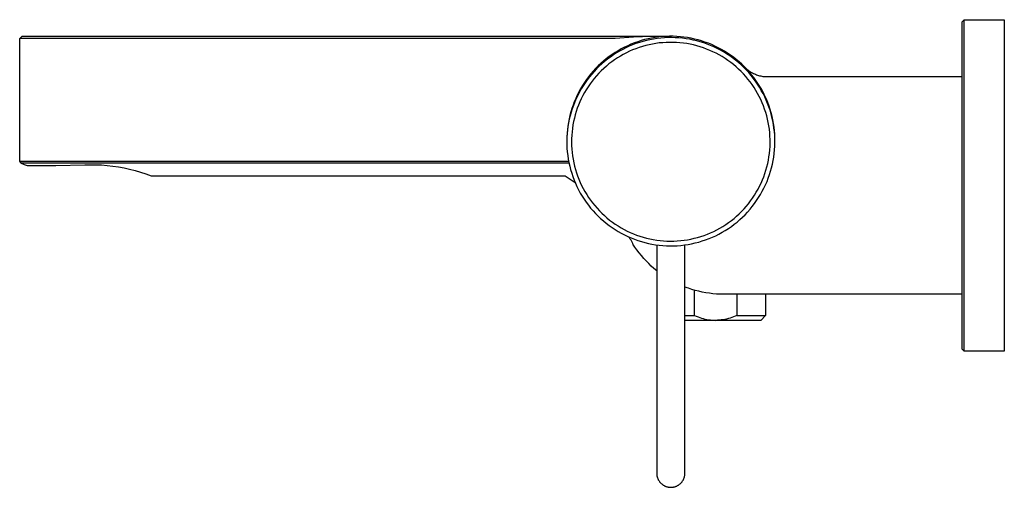
# Model space of a CAD drawing. Units: millimetres. Extents: x -370 to 370, y -218 to 218.
# Drawn here: x -370 to -162, y 119 to 218 of the extents above; entities that cross this region are included whole.
import ezdxf

# ---------------------------------------------------------------- set-up
doc = ezdxf.new("R2010")
doc.units = ezdxf.units.MM
doc.header["$MEASUREMENT"] = 0
doc.layers.add('Default', color=7, linetype='Continuous', true_color=0x000000)

msp = doc.modelspace()

# ---------------------------------------------------------------- linework, layer by layer
at = {"layer": 'Default', "color": 7, "true_color": 0xffffff}
for p, q in [((-170.15, 217.89), (-170.65, 217.39)), ((-170.65, 217.39), (-170.65, 148.39)), ((-170.15, 147.89), (-170.15, 217.89)), ((-170.15, 217.89), (-161.65, 217.89)), ((-161.65, 217.89), (-161.65, 147.89)), ((-369.83, 213.89), (-369.33, 214.39)), ((-243.89, 213.89), (-369.83, 213.89)), ((-369.83, 188.03), (-369.83, 213.89)), ((-369.33, 214.39), (-232.4, 214.39)), ((-240.07, 214.17), (-243.89, 213.89)), ((-241.28, 212.4), (-241.97, 212.08)), ((-240.58, 212.71), (-241.28, 212.4)), ((-240.23, 212.57), (-240.94, 212.28)), ((-239.87, 212.99), (-240.58, 212.71)), ((-239.52, 212.84), (-240.23, 212.57)), ((-236.24, 214.33), (-240.07, 214.17)), ((-239.15, 213.24), (-239.87, 212.99)), ((-238.79, 213.09), (-239.52, 212.84)), ((-238.43, 213.47), (-239.15, 213.24)), ((-238.05, 213.31), (-238.79, 213.09)), ((-237.69, 213.68), (-238.43, 213.47)), ((-237.47, 212.43), (-238.17, 212.23)), ((-237.31, 213.5), (-238.05, 213.31)), ((-236.95, 213.86), (-237.69, 213.68)), ((-236.76, 212.6), (-237.47, 212.43)), ((-236.56, 213.67), (-237.31, 213.5)), ((-236.21, 214.01), (-236.95, 213.86)), ((-236.04, 212.75), (-236.76, 212.6)), ((-235.8, 213.81), (-236.56, 213.67)), ((-232.41, 214.39), (-236.24, 214.33)), ((-235.46, 214.14), (-236.21, 214.01)), ((-235.33, 212.87), (-236.04, 212.75)), ((-235.04, 213.92), (-235.8, 213.81)), ((-234.7, 214.24), (-235.46, 214.14)), ((-234.6, 212.97), (-235.33, 212.87)), ((-234.28, 214.01), (-235.04, 213.92)), ((-233.94, 214.31), (-234.7, 214.24)), ((-233.88, 213.04), (-234.6, 212.97)), ((-233.52, 214.07), (-234.28, 214.01)), ((-233.18, 214.36), (-233.94, 214.31)), ((-233.15, 213.09), (-233.88, 213.04)), ((-232.75, 214.1), (-233.52, 214.07)), ((-232.42, 214.39), (-233.18, 214.36)), ((-232.42, 213.11), (-233.15, 213.09)), ((-231.98, 214.11), (-232.75, 214.1)), ((-231.66, 214.38), (-232.42, 214.39)), ((-231.69, 213.11), (-232.42, 213.11)), ((-231.21, 214.09), (-231.98, 214.11)), ((-230.97, 213.08), (-231.69, 213.11)), ((-230.9, 214.35), (-231.66, 214.38)), ((-230.45, 214.04), (-231.21, 214.09)), ((-230.24, 213.02), (-230.97, 213.08)), ((-230.14, 214.3), (-230.9, 214.35)), ((-229.68, 213.97), (-230.45, 214.04)), ((-229.51, 212.95), (-230.24, 213.02)), ((-229.38, 214.21), (-230.14, 214.3)), ((-228.92, 213.87), (-229.68, 213.97)), ((-228.79, 212.84), (-229.51, 212.95)), ((-228.63, 214.11), (-229.38, 214.21)), ((-228.17, 213.75), (-228.92, 213.87)), ((-228.08, 212.71), (-228.79, 212.84)), ((-227.88, 213.97), (-228.63, 214.11)), ((-227.41, 213.59), (-228.17, 213.75)), ((-227.36, 212.56), (-228.08, 212.71)), ((-227.13, 213.81), (-227.88, 213.97)), ((-226.67, 213.42), (-227.41, 213.59)), ((-226.66, 212.38), (-227.36, 212.56)), ((-226.39, 213.62), (-227.13, 213.81)), ((-225.93, 213.21), (-226.67, 213.42)), ((-225.96, 212.18), (-226.66, 212.38)), ((-225.66, 213.41), (-226.39, 213.62)), ((-225.19, 212.98), (-225.93, 213.21)), ((-224.94, 213.17), (-225.66, 213.41)), ((-224.47, 212.73), (-225.19, 212.98)), ((-224.22, 212.91), (-224.94, 213.17)), ((-223.76, 212.44), (-224.47, 212.73)), ((-223.52, 212.63), (-224.22, 212.91)), ((-223.05, 212.14), (-223.76, 212.44)), ((-222.82, 212.31), (-223.52, 212.63)), ((-244.59, 210.53), (-245.21, 210.09)), ((-244.31, 210.45), (-244.94, 210.01)), ((-243.95, 210.95), (-244.59, 210.53)), ((-243.66, 210.86), (-244.31, 210.45)), ((-243.31, 211.35), (-243.95, 210.95)), ((-243, 211.25), (-243.66, 210.86)), ((-242.64, 211.72), (-243.31, 211.35)), ((-242.33, 211.62), (-243, 211.25)), ((-242.2, 210.55), (-242.83, 210.19)), ((-241.97, 212.08), (-242.64, 211.72)), ((-241.64, 211.96), (-242.33, 211.62)), ((-241.55, 210.89), (-242.2, 210.55)), ((-240.94, 212.28), (-241.64, 211.96)), ((-240.89, 211.21), (-241.55, 210.89)), ((-240.23, 211.5), (-240.89, 211.21)), ((-239.55, 211.77), (-240.23, 211.5)), ((-238.86, 212.01), (-239.55, 211.77)), ((-238.17, 212.23), (-238.86, 212.01)), ((-225.26, 211.95), (-225.96, 212.18)), ((-224.58, 211.7), (-225.26, 211.95)), ((-223.9, 211.42), (-224.58, 211.7)), ((-223.24, 211.13), (-223.9, 211.42)), ((-222.59, 210.81), (-223.24, 211.13)), ((-222.36, 211.81), (-223.05, 212.14)), ((-222.14, 211.98), (-222.82, 212.31)), ((-221.94, 210.46), (-222.59, 210.81)), ((-221.68, 211.46), (-222.36, 211.81)), ((-221.47, 211.62), (-222.14, 211.98)), ((-221.31, 210.1), (-221.94, 210.46)), ((-221.01, 211.08), (-221.68, 211.46)), ((-220.81, 211.24), (-221.47, 211.62)), ((-220.35, 210.68), (-221.01, 211.08)), ((-220.16, 210.84), (-220.81, 211.24)), ((-219.71, 210.25), (-220.35, 210.68)), ((-219.53, 210.41), (-220.16, 210.84)), ((-218.91, 209.96), (-219.53, 210.41)), ((-246.98, 208.64), (-247.53, 208.12)), ((-246.74, 208.57), (-247.31, 208.06)), ((-246.4, 209.14), (-246.98, 208.64)), ((-246.16, 209.07), (-246.74, 208.57)), ((-245.82, 209.63), (-246.4, 209.14)), ((-245.56, 209.55), (-246.16, 209.07)), ((-245.21, 210.09), (-245.82, 209.63)), ((-245.23, 208.54), (-245.79, 208.08)), ((-244.94, 210.01), (-245.56, 209.55)), ((-244.65, 208.99), (-245.23, 208.54)), ((-244.06, 209.41), (-244.65, 208.99)), ((-243.45, 209.81), (-244.06, 209.41)), ((-242.83, 210.19), (-243.45, 209.81)), ((-220.69, 209.71), (-221.31, 210.1)), ((-220.09, 209.3), (-220.69, 209.71)), ((-219.5, 208.87), (-220.09, 209.3)), ((-219.09, 209.81), (-219.71, 210.25)), ((-218.93, 208.42), (-219.5, 208.87)), ((-218.48, 209.34), (-219.09, 209.81)), ((-218.37, 207.95), (-218.93, 208.42)), ((-218.31, 209.49), (-218.91, 209.96)), ((-217.88, 208.86), (-218.48, 209.34)), ((-217.73, 209), (-218.31, 209.49)), ((-217.31, 208.35), (-217.88, 208.86)), ((-217.16, 208.5), (-217.73, 209)), ((-216.75, 207.82), (-217.31, 208.35)), ((-216.61, 207.97), (-217.16, 208.5)), ((-249.08, 206.44), (-249.55, 205.84)), ((-248.89, 206.38), (-249.38, 205.79)), ((-248.58, 207.01), (-249.08, 206.44)), ((-248.38, 206.96), (-248.89, 206.38)), ((-248.07, 207.57), (-248.58, 207.01)), ((-247.86, 207.52), (-248.38, 206.96)), ((-247.53, 208.12), (-248.07, 207.57)), ((-247.38, 206.57), (-247.87, 206.04)), ((-247.31, 208.06), (-247.86, 207.52)), ((-246.87, 207.09), (-247.38, 206.57)), ((-246.34, 207.59), (-246.87, 207.09)), ((-245.79, 208.08), (-246.34, 207.59)), ((-217.83, 207.47), (-218.37, 207.95)), ((-217.3, 206.96), (-217.83, 207.47)), ((-216.8, 206.44), (-217.3, 206.96)), ((-216.31, 205.89), (-216.8, 206.44)), ((-216.21, 207.27), (-216.75, 207.82)), ((-216.08, 207.42), (-216.61, 207.97)), ((-216.25, 207.6), (-216.07, 207.44)), ((-215.69, 206.71), (-216.21, 207.27)), ((-215.57, 206.85), (-216.08, 207.42)), ((-216.07, 207.44), (-215.89, 207.3)), ((-215.89, 207.3), (-215.7, 207.16)), ((-215.7, 207.16), (-215.51, 207.02)), ((-215.19, 206.12), (-215.69, 206.71)), ((-215.08, 206.27), (-215.57, 206.85)), ((-215.51, 207.02), (-215.31, 206.89)), ((-215.31, 206.89), (-215.11, 206.77)), ((-214.72, 205.52), (-215.19, 206.12)), ((-215.11, 206.77), (-214.91, 206.66)), ((-214.61, 205.67), (-215.08, 206.27)), ((-214.91, 206.66), (-214.7, 206.55)), ((-214.7, 206.55), (-214.49, 206.45)), ((-214.49, 206.45), (-214.27, 206.36)), ((-214.27, 206.36), (-214.05, 206.27)), ((-214.05, 206.27), (-213.83, 206.19)), ((-213.83, 206.19), (-213.61, 206.12)), ((-213.61, 206.12), (-213.38, 206.06)), ((-250.44, 204.6), (-250.86, 203.96)), ((-250.29, 204.56), (-250.71, 203.92)), ((-250.01, 205.23), (-250.44, 204.6)), ((-249.85, 205.18), (-250.29, 204.56)), ((-249.55, 205.84), (-250.01, 205.23)), ((-249.38, 205.79), (-249.85, 205.18)), ((-249.23, 204.33), (-249.65, 203.73)), ((-248.8, 204.91), (-249.23, 204.33)), ((-248.34, 205.48), (-248.8, 204.91)), ((-247.87, 206.04), (-248.34, 205.48)), ((-215.84, 205.34), (-216.31, 205.89)), ((-215.39, 204.76), (-215.84, 205.34)), ((-214.96, 204.17), (-215.39, 204.76)), ((-214.56, 203.57), (-214.96, 204.17)), ((-214.26, 204.91), (-214.72, 205.52)), ((-214.16, 205.06), (-214.61, 205.67)), ((-213.82, 204.27), (-214.26, 204.91)), ((-213.73, 204.43), (-214.16, 205.06)), ((-213.41, 203.63), (-213.82, 204.27)), ((-213.33, 203.78), (-213.73, 204.43)), ((-213.38, 206.06), (-213.15, 206.01)), ((-213.15, 206.01), (-212.92, 205.96)), ((-212.92, 205.96), (-212.69, 205.92)), ((-212.69, 205.92), (-212.46, 205.89)), ((-212.46, 205.89), (-170.65, 205.89)), ((-251.95, 201.96), (-252.27, 201.27)), ((-251.61, 202.64), (-251.95, 201.96)), ((-251.49, 202.59), (-251.85, 201.91)), ((-251.24, 203.31), (-251.61, 202.64)), ((-251.12, 203.26), (-251.49, 202.59)), ((-250.86, 203.96), (-251.24, 203.31)), ((-250.71, 203.92), (-251.12, 203.26)), ((-250.41, 202.49), (-250.76, 201.85)), ((-250.04, 203.11), (-250.41, 202.49)), ((-249.65, 203.73), (-250.04, 203.11)), ((-214.17, 202.95), (-214.56, 203.57)), ((-213.8, 202.32), (-214.17, 202.95)), ((-213.46, 201.68), (-213.8, 202.32)), ((-213.02, 202.97), (-213.41, 203.63)), ((-212.94, 203.12), (-213.33, 203.78)), ((-212.65, 202.29), (-213.02, 202.97)), ((-212.58, 202.45), (-212.94, 203.12)), ((-212.31, 201.6), (-212.65, 202.29)), ((-212.25, 201.77), (-212.58, 202.45)), ((-252.84, 199.86), (-253.09, 199.13)), ((-252.57, 200.57), (-252.84, 199.86)), ((-252.48, 200.51), (-252.76, 199.8)), ((-252.27, 201.27), (-252.57, 200.57)), ((-252.18, 201.22), (-252.48, 200.51)), ((-251.85, 201.91), (-252.18, 201.22)), ((-251.67, 199.86), (-251.93, 199.18)), ((-251.39, 200.53), (-251.67, 199.86)), ((-251.08, 201.19), (-251.39, 200.53)), ((-250.76, 201.85), (-251.08, 201.19)), ((-213.14, 201.02), (-213.46, 201.68)), ((-212.84, 200.36), (-213.14, 201.02)), ((-212.57, 199.68), (-212.84, 200.36)), ((-211.99, 200.91), (-212.31, 201.6)), ((-211.93, 201.08), (-212.25, 201.77)), ((-211.7, 200.2), (-211.99, 200.91)), ((-211.65, 200.37), (-211.93, 201.08)), ((-211.43, 199.48), (-211.7, 200.2)), ((-211.38, 199.66), (-211.65, 200.37)), ((-253.31, 198.41), (-253.5, 197.67)), ((-253.25, 198.34), (-253.45, 197.6)), ((-253.09, 199.13), (-253.31, 198.41)), ((-253.02, 199.07), (-253.25, 198.34)), ((-252.76, 199.8), (-253.02, 199.07)), ((-252.37, 197.79), (-252.55, 197.08)), ((-252.16, 198.49), (-252.37, 197.79)), ((-251.93, 199.18), (-252.16, 198.49)), ((-212.32, 199), (-212.57, 199.68)), ((-212.09, 198.31), (-212.32, 199)), ((-211.89, 197.61), (-212.09, 198.31)), ((-211.18, 198.75), (-211.43, 199.48)), ((-211.14, 198.93), (-211.38, 199.66)), ((-210.96, 198.01), (-211.18, 198.75)), ((-210.93, 198.2), (-211.14, 198.93)), ((-210.77, 197.27), (-210.96, 198.01)), ((-210.74, 197.46), (-210.93, 198.2)), ((-253.82, 196.18), (-253.94, 195.43)), ((-253.78, 196.1), (-253.91, 195.35)), ((-253.67, 196.93), (-253.82, 196.18)), ((-253.63, 196.86), (-253.78, 196.1)), ((-253.5, 197.67), (-253.67, 196.93)), ((-253.45, 197.6), (-253.63, 196.86)), ((-252.71, 196.37), (-252.85, 195.66)), ((-252.55, 197.08), (-252.71, 196.37)), ((-211.71, 196.9), (-211.89, 197.61)), ((-211.56, 196.19), (-211.71, 196.9)), ((-211.43, 195.47), (-211.56, 196.19)), ((-210.6, 196.52), (-210.77, 197.27)), ((-210.58, 196.72), (-210.74, 197.46)), ((-210.46, 195.77), (-210.6, 196.52)), ((-210.44, 195.97), (-210.58, 196.72)), ((-210.35, 195.01), (-210.46, 195.77)), ((-210.33, 195.22), (-210.44, 195.97)), ((-254.09, 193.91), (-254.13, 193.15)), ((-254.08, 193.82), (-254.13, 193.05)), ((-254.03, 194.67), (-254.09, 193.91)), ((-254.01, 194.58), (-254.08, 193.82)), ((-253.94, 195.43), (-254.03, 194.67)), ((-253.91, 195.35), (-254.01, 194.58)), ((-253.04, 194.21), (-253.1, 193.49)), ((-252.96, 194.94), (-253.04, 194.21)), ((-252.85, 195.66), (-252.96, 194.94)), ((-211.32, 194.75), (-211.43, 195.47)), ((-211.24, 194.02), (-211.32, 194.75)), ((-211.19, 193.3), (-211.24, 194.02)), ((-210.26, 194.25), (-210.35, 195.01)), ((-210.24, 194.46), (-210.33, 195.22)), ((-210.2, 193.48), (-210.26, 194.25)), ((-210.19, 193.7), (-210.24, 194.46)), ((-210.15, 192.94), (-210.19, 193.7)), ((-254.13, 193.15), (-254.15, 192.29)), ((-254.13, 193.05), (-254.15, 192.29)), ((-254.15, 192.29), (-254.14, 191.52)), ((-253.14, 192.76), (-253.15, 192.03)), ((-253.15, 192.03), (-253.13, 191.3)), ((-253.1, 193.49), (-253.14, 192.76)), ((-211.16, 192.57), (-211.19, 193.3)), ((-211.18, 191.11), (-211.16, 191.84)), ((-211.16, 191.84), (-211.16, 192.57)), ((-210.17, 192.71), (-210.2, 193.48)), ((-210.18, 191.18), (-210.16, 191.95)), ((-210.16, 191.95), (-210.17, 192.71)), ((-210.17, 191.42), (-210.15, 192.18)), ((-210.15, 192.18), (-210.15, 192.94)), ((-210.15, 192.14), (-210.15, 192.26)), ((-254.14, 191.52), (-254.11, 190.75)), ((-254.11, 190.75), (-254.04, 189.99)), ((-254.04, 189.99), (-253.96, 189.22)), ((-253.13, 191.3), (-253.09, 190.57)), ((-253.09, 190.57), (-253.02, 189.85)), ((-253.02, 189.85), (-252.93, 189.12)), ((-211.4, 188.94), (-211.3, 189.66)), ((-211.3, 189.66), (-211.23, 190.38)), ((-211.23, 190.38), (-211.18, 191.11)), ((-210.4, 188.89), (-210.3, 189.65)), ((-210.3, 189.65), (-210.22, 190.41)), ((-210.22, 190.41), (-210.18, 191.18)), ((-369.83, 188.03), (-253.76, 188.03)), ((-369.52, 187.57), (-369.83, 188.03)), ((-369.52, 187.57), (-368.9, 187.32)), ((-253.67, 187.57), (-369.52, 187.57)), ((-253.96, 189.22), (-253.84, 188.46)), ((-253.84, 188.46), (-253.7, 187.71)), ((-253.7, 187.71), (-253.54, 186.96)), ((-252.93, 189.12), (-252.82, 188.4)), ((-252.82, 188.4), (-252.68, 187.69)), ((-252.68, 187.69), (-252.51, 186.98)), ((-211.84, 186.8), (-211.67, 187.5)), ((-211.67, 187.5), (-211.52, 188.22)), ((-211.52, 188.22), (-211.4, 188.94)), ((-210.85, 186.63), (-210.67, 187.38)), ((-210.67, 187.38), (-210.52, 188.13)), ((-210.52, 188.13), (-210.4, 188.89)), ((-368.9, 187.32), (-368.28, 187.08)), ((-368.28, 187.08), (-362.18, 187.1)), ((-362.18, 187.1), (-356.08, 187.24)), ((-356.08, 187.24), (-354.88, 187.27)), ((-354.88, 187.27), (-353.69, 187.26)), ((-353.69, 187.26), (-352.5, 187.21)), ((-352.5, 187.21), (-351.3, 187.11)), ((-351.3, 187.11), (-350.12, 186.98)), ((-350.12, 186.98), (-348.94, 186.8)), ((-348.94, 186.8), (-347.76, 186.58)), ((-347.76, 186.58), (-346.59, 186.32)), ((-346.59, 186.32), (-345.44, 186.02)), ((-345.44, 186.02), (-344.29, 185.68)), ((-344.29, 185.68), (-343.16, 185.31)), ((-343.16, 185.31), (-342.04, 184.89)), ((-253.54, 186.96), (-253.34, 186.22)), ((-253.34, 186.22), (-253.12, 185.48)), ((-253.12, 185.48), (-252.88, 184.75)), ((-252.51, 186.98), (-252.32, 186.28)), ((-252.32, 186.28), (-252.1, 185.58)), ((-252.1, 185.58), (-251.87, 184.89)), ((-212.5, 184.71), (-212.26, 185.4)), ((-212.26, 185.4), (-212.04, 186.09)), ((-212.04, 186.09), (-211.84, 186.8)), ((-211.29, 185.16), (-211.06, 185.89)), ((-211.06, 185.89), (-210.85, 186.63)), ((-342.04, 184.89), (-254.51, 184.89)), ((-254.51, 184.89), (-252.39, 183.52)), ((-252.88, 184.75), (-252.61, 184.03)), ((-252.61, 184.03), (-252.31, 183.33)), ((-252.31, 183.33), (-252, 182.63)), ((-251.87, 184.89), (-251.6, 184.21)), ((-251.6, 184.21), (-251.32, 183.54)), ((-251.32, 183.54), (-251.01, 182.88)), ((-213.38, 182.71), (-213.07, 183.37)), ((-213.07, 183.37), (-212.77, 184.04)), ((-212.77, 184.04), (-212.5, 184.71)), ((-212.13, 183.01), (-211.82, 183.72)), ((-211.82, 183.72), (-211.54, 184.43)), ((-211.54, 184.43), (-211.29, 185.16)), ((-252, 182.63), (-251.65, 181.94)), ((-251.65, 181.94), (-251.29, 181.27)), ((-251.29, 181.27), (-250.9, 180.6)), ((-251.01, 182.88), (-250.68, 182.23)), ((-250.68, 182.23), (-250.32, 181.6)), ((-250.32, 181.6), (-249.95, 180.97)), ((-214.46, 180.81), (-214.08, 181.43)), ((-214.08, 181.43), (-213.72, 182.07)), ((-213.72, 182.07), (-213.38, 182.71)), ((-213.19, 180.97), (-212.81, 181.64)), ((-212.81, 181.64), (-212.46, 182.32)), ((-212.46, 182.32), (-212.13, 183.01)), ((-250.9, 180.6), (-250.48, 179.96)), ((-250.48, 179.96), (-250.05, 179.33)), ((-250.05, 179.33), (-249.59, 178.71)), ((-249.95, 180.97), (-249.55, 180.36)), ((-249.55, 180.36), (-249.13, 179.76)), ((-249.13, 179.76), (-248.69, 179.18)), ((-248.69, 179.18), (-248.23, 178.62)), ((-215.73, 179.03), (-215.29, 179.61)), ((-215.29, 179.61), (-214.86, 180.2)), ((-214.93, 178.44), (-214.46, 179.05)), ((-214.86, 180.2), (-214.46, 180.81)), ((-214.46, 179.05), (-214.01, 179.68)), ((-214.01, 179.68), (-213.59, 180.32)), ((-213.59, 180.32), (-213.19, 180.97)), ((-249.59, 178.71), (-249.11, 178.11)), ((-249.11, 178.11), (-248.61, 177.53)), ((-248.61, 177.53), (-248.09, 176.96)), ((-248.23, 178.62), (-247.75, 178.07)), ((-248.09, 176.96), (-247.55, 176.41)), ((-247.75, 178.07), (-247.26, 177.53)), ((-247.26, 177.53), (-246.74, 177.02)), ((-246.74, 177.02), (-246.21, 176.52)), ((-217.7, 176.89), (-217.18, 177.4)), ((-217.18, 177.4), (-216.68, 177.93)), ((-216.68, 177.93), (-216.2, 178.47)), ((-216.45, 176.71), (-215.92, 177.27)), ((-216.2, 178.47), (-215.73, 179.03)), ((-215.92, 177.27), (-215.41, 177.85)), ((-215.41, 177.85), (-214.93, 178.44)), ((-247.55, 176.41), (-247, 175.88)), ((-247, 175.88), (-246.42, 175.38)), ((-246.42, 175.38), (-245.83, 174.89)), ((-246.21, 176.52), (-245.66, 176.04)), ((-245.83, 174.89), (-245.22, 174.42)), ((-245.66, 176.04), (-245.09, 175.58)), ((-245.09, 175.58), (-244.51, 175.14)), ((-244.51, 175.14), (-243.91, 174.72)), ((-220.55, 174.62), (-219.95, 175.03)), ((-219.95, 175.03), (-219.36, 175.47)), ((-219.36, 175.47), (-218.79, 175.92)), ((-218.79, 175.92), (-218.24, 176.39)), ((-218.75, 174.68), (-218.15, 175.16)), ((-218.24, 176.39), (-217.7, 176.89)), ((-218.15, 175.16), (-217.56, 175.66)), ((-217.56, 175.66), (-217, 176.18)), ((-217, 176.18), (-216.45, 176.71)), ((-245.22, 174.42), (-244.59, 173.98)), ((-244.59, 173.98), (-243.95, 173.55)), ((-243.95, 173.55), (-243.3, 173.15)), ((-243.91, 174.72), (-243.3, 174.33)), ((-243.3, 174.33), (-242.68, 173.95)), ((-243.3, 173.15), (-242.63, 172.78)), ((-242.68, 173.95), (-242.04, 173.6)), ((-242.04, 173.6), (-241.39, 173.26)), ((-241.39, 173.26), (-240.73, 172.95)), ((-240.73, 172.95), (-240.06, 172.67)), ((-224.42, 172.6), (-223.74, 172.88)), ((-223.74, 172.88), (-223.08, 173.18)), ((-223.08, 173.18), (-222.43, 173.51)), ((-222.43, 173.51), (-221.79, 173.86)), ((-221.98, 172.62), (-221.3, 172.98)), ((-221.79, 173.86), (-221.16, 174.23)), ((-221.3, 172.98), (-220.64, 173.37)), ((-221.16, 174.23), (-220.55, 174.62)), ((-220.64, 173.37), (-219.99, 173.79)), ((-219.99, 173.79), (-219.36, 174.22)), ((-219.36, 174.22), (-218.75, 174.68)), ((-242.63, 172.78), (-241.95, 172.42)), ((-241.95, 172.42), (-241.25, 172.09)), ((-241.25, 172.09), (-240.55, 171.79)), ((-240.99, 171.91), (-241.09, 172.02)), ((-240.89, 171.79), (-240.99, 171.91)), ((-240.8, 171.68), (-240.89, 171.79)), ((-240.72, 171.56), (-240.8, 171.68)), ((-240.63, 171.43), (-240.72, 171.56)), ((-240.56, 171.31), (-240.63, 171.43)), ((-240.48, 171.18), (-240.56, 171.31)), ((-240.55, 171.79), (-239.84, 171.51)), ((-240.41, 171.05), (-240.48, 171.18)), ((-240.34, 170.92), (-240.41, 171.05)), ((-240.28, 170.79), (-240.34, 170.92)), ((-240.22, 170.65), (-240.28, 170.79)), ((-240.06, 172.67), (-239.38, 172.41)), ((-239.84, 171.51), (-239.11, 171.25)), ((-239.38, 172.41), (-238.7, 172.17)), ((-239.11, 171.25), (-238.38, 171.02)), ((-238.7, 172.17), (-238, 171.95)), ((-238.38, 171.02), (-237.64, 170.82)), ((-238, 171.95), (-237.3, 171.76)), ((-237.64, 170.82), (-236.89, 170.64)), ((-237.3, 171.76), (-236.59, 171.59)), ((-236.59, 171.59), (-235.87, 171.45)), ((-235.87, 171.45), (-235.15, 171.34)), ((-235.15, 171.34), (-234.43, 171.24)), ((-234.43, 171.24), (-233.7, 171.18)), ((-233.7, 171.18), (-232.98, 171.14)), ((-232.98, 171.14), (-232.25, 171.12)), ((-232.25, 171.12), (-231.52, 171.13)), ((-231.52, 171.13), (-230.79, 171.16)), ((-230.79, 171.16), (-230.06, 171.22)), ((-230.06, 171.22), (-229.34, 171.31)), ((-229.34, 171.31), (-228.62, 171.42)), ((-228.62, 171.42), (-227.9, 171.56)), ((-227.9, 171.56), (-227.19, 171.72)), ((-227.75, 170.57), (-227, 170.73)), ((-227.19, 171.72), (-226.49, 171.9)), ((-227, 170.73), (-226.25, 170.93)), ((-226.49, 171.9), (-225.79, 172.11)), ((-226.25, 170.93), (-225.52, 171.15)), ((-225.79, 172.11), (-225.1, 172.34)), ((-225.52, 171.15), (-224.79, 171.39)), ((-225.1, 172.34), (-224.42, 172.6)), ((-224.79, 171.39), (-224.07, 171.66)), ((-224.07, 171.66), (-223.36, 171.95)), ((-223.36, 171.95), (-222.66, 172.27)), ((-222.66, 172.27), (-221.98, 172.62)), ((-240.17, 170.52), (-240.22, 170.65)), ((-239.75, 169.88), (-240.17, 170.51)), ((-239.32, 169.26), (-239.75, 169.88)), ((-238.86, 168.65), (-239.32, 169.26)), ((-238.39, 168.06), (-238.86, 168.65)), ((-236.89, 170.64), (-236.14, 170.48)), ((-236.14, 170.48), (-235.38, 170.36)), ((-235.38, 170.36), (-234.62, 170.26)), ((-235.14, 170.33), (-235.14, 122.12)), ((-234.62, 170.26), (-233.86, 170.19)), ((-233.86, 170.19), (-233.09, 170.14)), ((-233.09, 170.14), (-232.32, 170.12)), ((-232.32, 170.12), (-231.56, 170.13)), ((-231.56, 170.13), (-230.79, 170.16)), ((-230.79, 170.16), (-230.02, 170.22)), ((-230.02, 170.22), (-229.26, 170.31)), ((-229.26, 170.31), (-228.5, 170.43)), ((-229.17, 122.12), (-229.17, 170.33)), ((-228.5, 170.43), (-227.75, 170.57)), ((-237.89, 167.48), (-238.39, 168.06)), ((-237.38, 166.93), (-237.89, 167.48)), ((-236.84, 166.38), (-237.38, 166.93)), ((-236.29, 165.86), (-236.84, 166.38)), ((-235.72, 165.36), (-236.29, 165.86)), ((-235.14, 164.87), (-235.72, 165.36)), ((-228.45, 161.17), (-229.17, 161.43)), ((-227.72, 160.93), (-228.45, 161.17)), ((-226.99, 160.71), (-227.72, 160.93)), ((-227.12, 155.39), (-227.12, 160.75)), ((-226.25, 160.52), (-226.99, 160.71)), ((-225.5, 160.35), (-226.25, 160.52)), ((-224.75, 160.21), (-225.5, 160.35)), ((-224, 160.1), (-224.75, 160.21)), ((-223.24, 160.01), (-224, 160.1)), ((-222.47, 159.94), (-223.24, 160.01)), ((-221.71, 159.9), (-222.47, 159.94)), ((-220.95, 159.89), (-221.71, 159.9)), ((-170.65, 159.89), (-220.95, 159.89)), ((-218.17, 159.89), (-218.17, 155.39)), ((-212.15, 159.89), (-212.15, 155.39)), ((-229.17, 155.39), (-227.12, 155.39)), ((-222.64, 154.39), (-229.17, 154.39)), ((-227.12, 155.39), (-226.77, 155.24)), ((-226.77, 155.24), (-226.41, 155.1)), ((-226.41, 155.1), (-226.05, 154.97)), ((-226.05, 154.97), (-225.68, 154.85)), ((-225.68, 154.85), (-225.31, 154.75)), ((-225.31, 154.75), (-224.94, 154.66)), ((-224.94, 154.66), (-224.56, 154.58)), ((-224.56, 154.58), (-224.18, 154.52)), ((-224.18, 154.52), (-223.8, 154.47)), ((-223.8, 154.47), (-223.42, 154.43)), ((-223.42, 154.43), (-223.03, 154.4)), ((-223.03, 154.4), (-222.65, 154.39)), ((-222.26, 154.4), (-222.64, 154.39)), ((-213.15, 154.39), (-222.64, 154.39)), ((-221.88, 154.43), (-222.26, 154.4)), ((-221.49, 154.47), (-221.88, 154.43)), ((-221.11, 154.52), (-221.49, 154.47)), ((-220.73, 154.58), (-221.11, 154.52)), ((-220.36, 154.66), (-220.73, 154.58)), ((-219.98, 154.75), (-220.36, 154.66)), ((-219.61, 154.85), (-219.98, 154.75)), ((-219.25, 154.97), (-219.61, 154.85)), ((-218.89, 155.1), (-219.25, 154.97)), ((-218.53, 155.24), (-218.89, 155.1)), ((-218.17, 155.39), (-218.53, 155.24)), ((-218.17, 155.39), (-212.15, 155.39)), ((-212.15, 155.39), (-213.15, 154.39)), ((-170.65, 148.39), (-170.15, 147.89)), ((-161.65, 147.89), (-170.15, 147.89)), ((-235.14, 122.12), (-235.14, 122.01)), ((-235.14, 122.01), (-235.13, 121.91)), ((-235.13, 121.91), (-235.12, 121.81)), ((-235.12, 121.81), (-235.11, 121.7)), ((-235.11, 121.7), (-235.09, 121.6)), ((-235.09, 121.6), (-235.08, 121.5)), ((-235.08, 121.5), (-235.05, 121.4)), ((-235.05, 121.4), (-235.03, 121.3)), ((-235.03, 121.3), (-235, 121.2)), ((-235, 121.2), (-234.96, 121.1)), ((-234.96, 121.1), (-234.93, 121.01)), ((-234.93, 121.01), (-234.89, 120.91)), ((-234.89, 120.91), (-234.84, 120.82)), ((-234.84, 120.82), (-234.8, 120.73)), ((-229.51, 120.73), (-229.46, 120.82)), ((-229.46, 120.82), (-229.42, 120.91)), ((-229.42, 120.91), (-229.38, 121.01)), ((-229.38, 121.01), (-229.34, 121.1)), ((-229.34, 121.1), (-229.31, 121.2)), ((-229.31, 121.2), (-229.28, 121.3)), ((-229.28, 121.3), (-229.25, 121.4)), ((-229.25, 121.4), (-229.23, 121.5)), ((-229.23, 121.5), (-229.21, 121.6)), ((-229.21, 121.6), (-229.2, 121.7)), ((-229.2, 121.7), (-229.18, 121.81)), ((-229.18, 121.81), (-229.17, 121.91)), ((-229.17, 122.01), (-229.17, 122.12)), ((-229.17, 121.91), (-229.17, 122.01)), ((-234.8, 120.73), (-234.75, 120.64)), ((-234.75, 120.64), (-234.7, 120.55)), ((-234.7, 120.55), (-234.64, 120.46)), ((-234.64, 120.46), (-234.58, 120.38)), ((-234.58, 120.38), (-234.52, 120.29)), ((-234.52, 120.29), (-234.46, 120.21)), ((-234.46, 120.21), (-234.39, 120.14)), ((-234.39, 120.14), (-234.32, 120.06)), ((-234.32, 120.06), (-234.25, 119.99)), ((-234.25, 119.99), (-234.17, 119.91)), ((-234.17, 119.91), (-234.09, 119.85)), ((-234.09, 119.85), (-234.01, 119.78)), ((-234.01, 119.78), (-233.93, 119.72)), ((-233.93, 119.72), (-233.85, 119.66)), ((-233.85, 119.66), (-233.76, 119.6)), ((-233.76, 119.6), (-233.68, 119.55)), ((-233.68, 119.55), (-233.59, 119.5)), ((-233.59, 119.5), (-233.49, 119.45)), ((-233.49, 119.45), (-233.4, 119.4)), ((-233.4, 119.4), (-233.31, 119.36)), ((-233.31, 119.36), (-233.21, 119.32)), ((-233.21, 119.32), (-233.12, 119.29)), ((-233.12, 119.29), (-233.02, 119.26)), ((-233.02, 119.26), (-232.92, 119.23)), ((-232.92, 119.23), (-232.82, 119.2)), ((-232.82, 119.2), (-232.72, 119.18)), ((-232.72, 119.18), (-232.62, 119.17)), ((-232.62, 119.17), (-232.51, 119.15)), ((-232.51, 119.15), (-232.41, 119.14)), ((-232.41, 119.14), (-232.31, 119.13)), ((-232.31, 119.13), (-232.2, 119.13)), ((-232.2, 119.13), (-232.1, 119.13)), ((-232.1, 119.13), (-232, 119.13)), ((-232, 119.13), (-231.9, 119.14)), ((-231.9, 119.14), (-231.79, 119.15)), ((-231.79, 119.15), (-231.69, 119.17)), ((-231.69, 119.17), (-231.59, 119.18)), ((-231.59, 119.18), (-231.49, 119.2)), ((-231.49, 119.2), (-231.39, 119.23)), ((-231.39, 119.23), (-231.29, 119.26)), ((-231.29, 119.26), (-231.19, 119.29)), ((-231.19, 119.29), (-231.09, 119.32)), ((-231.09, 119.32), (-231, 119.36)), ((-231, 119.36), (-230.9, 119.4)), ((-230.9, 119.4), (-230.81, 119.45)), ((-230.81, 119.45), (-230.72, 119.5)), ((-230.72, 119.5), (-230.63, 119.55)), ((-230.63, 119.55), (-230.54, 119.6)), ((-230.54, 119.6), (-230.46, 119.66)), ((-230.46, 119.66), (-230.37, 119.72)), ((-230.37, 119.72), (-230.29, 119.78)), ((-230.29, 119.78), (-230.21, 119.85)), ((-230.21, 119.85), (-230.13, 119.91)), ((-230.13, 119.91), (-230.06, 119.99)), ((-230.06, 119.99), (-229.99, 120.06)), ((-229.99, 120.06), (-229.92, 120.14)), ((-229.92, 120.14), (-229.85, 120.21)), ((-229.85, 120.21), (-229.79, 120.29)), ((-229.79, 120.29), (-229.73, 120.38)), ((-229.73, 120.38), (-229.67, 120.46)), ((-229.67, 120.46), (-229.61, 120.55)), ((-229.61, 120.55), (-229.56, 120.64)), ((-229.56, 120.64), (-229.51, 120.73))]:
    msp.add_line(p, q, dxfattribs=at)

doc.saveas('drawing.dxf')
